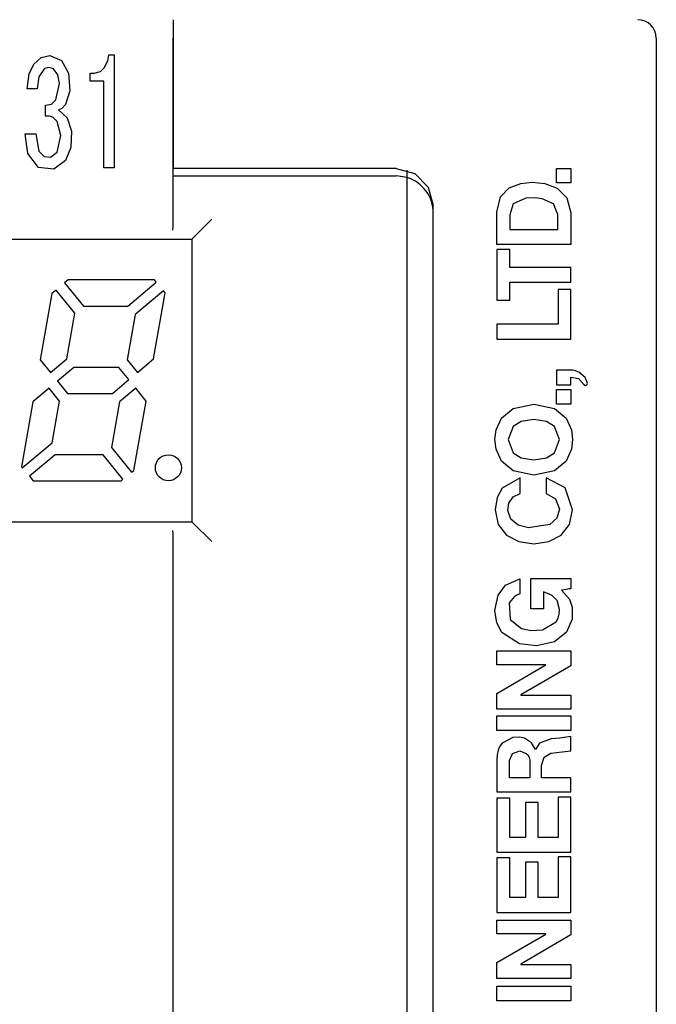
# Model space of a CAD drawing. Extents: x 12 to 392, y 8 to 277.
# Drawn here: x 151 to 164, y 189 to 210 of the extents above; entities that cross this region are included whole.
import ezdxf

# ---------------------------------------------------------------- set-up
doc = ezdxf.new("R2010")
doc.units = 0
doc.layers.add('1', color=7, linetype='CONTINUOUS')

msp = doc.modelspace()

# ---------------------------------------------------------------- linework, layer by layer
at = {"layer": '1', "color": 7, "linetype": 'CONTINUOUS'}
for p, q in [((154.041824, 209.853745), (154.041824, 209.736572)), ((154.041824, 209.736572), (154.041824, 209.45372)), ((154.041824, 206.493744), (154.041824, 209.45372)), ((154.041824, 209.45372), (154.041824, 206.653732)), ((164.441833, 209.45372), (164.441833, 75.853729)), ((151.200592, 209.042419), (151.388, 209.080612)), ((151.388, 209.080612), (151.637985, 208.976288)), ((152.633682, 208.965179), (152.657822, 209.09584)), ((152.657822, 209.09584), (152.723846, 209.09584)), ((152.723846, 209.09584), (152.775711, 209.09584)), ((152.775711, 209.09584), (152.775711, 207.735992)), ((150.94516, 208.692093), (151.046432, 208.899124)), ((151.046432, 208.899124), (151.200592, 209.042419)), ((151.637985, 208.976288), (151.792068, 208.706116)), ((152.559265, 208.814926), (152.633682, 208.965179)), ((150.899063, 208.365585), (150.94516, 208.692093)), ((151.2715, 208.80072), (151.153503, 208.624649)), ((151.371918, 208.828461), (151.2715, 208.80072)), ((151.463943, 208.798935), (151.371918, 208.828461)), ((151.558716, 208.669022), (151.463943, 208.798935)), ((151.595825, 208.477768), (151.558716, 208.669022)), ((151.792068, 208.706116), (151.816528, 208.32077)), ((152.254852, 208.628311), (152.254852, 208.702408)), ((152.254852, 208.702408), (152.304367, 208.702408)), ((152.304367, 208.702408), (152.343277, 208.702408)), ((152.343277, 208.702408), (152.478882, 208.737701)), ((152.478882, 208.737701), (152.559265, 208.814926)), ((151.153503, 208.624649), (151.115051, 208.365585)), ((151.518005, 208.127411), (151.595825, 208.477768)), ((152.254852, 208.533981), (152.254852, 208.628311)), ((152.384537, 208.533981), (152.254852, 208.533981)), ((152.549591, 208.533981), (152.384537, 208.533981)), ((152.549591, 207.712769), (152.549591, 208.533981)), ((150.994095, 208.365585), (150.899063, 208.365585)), ((151.115051, 208.365585), (150.994095, 208.365585)), ((151.816528, 208.32077), (151.724319, 208.028732)), ((151.291901, 208.014908), (151.422287, 208.034134)), ((151.291901, 207.910126), (151.291901, 208.014908)), ((151.422287, 208.034134), (151.518005, 208.127411)), ((151.724319, 208.028732), (151.644012, 207.945435)), ((151.291901, 207.776764), (151.291901, 207.910126)), ((151.644012, 207.945435), (151.576965, 207.916885)), ((151.576965, 207.916885), (151.764252, 207.74501)), ((151.326538, 207.776764), (151.291901, 207.776764)), ((151.370636, 207.776764), (151.326538, 207.776764)), ((151.453217, 207.7547), (151.370636, 207.776764)), ((151.547485, 207.664246), (151.453217, 207.7547)), ((151.625732, 207.365433), (151.547485, 207.664246)), ((151.764252, 207.74501), (151.854874, 207.454758)), ((152.549591, 206.667557), (152.549591, 207.712769)), ((152.775711, 207.735992), (152.775711, 206.667557)), ((150.915665, 206.973404), (150.859451, 207.397812)), ((150.859451, 207.397812), (150.986084, 207.397812)), ((150.986084, 207.397812), (151.085587, 207.397812)), ((151.085587, 207.397812), (151.153442, 207.022736)), ((151.854874, 207.454758), (151.84053, 207.102631)), ((151.547485, 207.004379), (151.625732, 207.365433)), ((151.147812, 206.677063), (150.915665, 206.973404)), ((151.153442, 207.022736), (151.262817, 206.910126)), ((151.399414, 206.898926), (151.547485, 207.004379)), ((151.84053, 207.102631), (151.724319, 206.822159)), ((151.262817, 206.910126), (151.399414, 206.898926)), ((151.724319, 206.822159), (151.471954, 206.641388)), ((151.471954, 206.641388), (151.147812, 206.677063)), ((152.649078, 206.667557), (152.549591, 206.667557)), ((152.775711, 206.667557), (152.649078, 206.667557)), ((158.841827, 206.653732), (154.041824, 206.653732)), ((158.841827, 206.653732), (159.241837, 206.546555)), ((159.081833, 206.456009), (159.081833, 206.615005)), ((159.241837, 206.546555), (159.534653, 206.253738)), ((162.291489, 206.340637), (162.291489, 206.653732)), ((162.291489, 206.653732), (162.599075, 206.653732)), ((162.599075, 206.653732), (162.599075, 206.340637)), ((154.041824, 205.562729), (154.041824, 206.493744)), ((154.041824, 206.493744), (158.841827, 206.493744)), ((159.081833, 206.456879), (158.841827, 206.493744)), ((159.081833, 185.053726), (159.081833, 206.456879)), ((161.276886, 206.236725), (161.522781, 206.332977)), ((161.522781, 206.332977), (161.767807, 206.358551)), ((161.767807, 206.358551), (162.041428, 206.329407)), ((162.041428, 206.329407), (162.311188, 206.226089)), ((162.599075, 206.340637), (162.291489, 206.340637)), ((159.534653, 206.253738), (159.64183, 205.853729)), ((161.087372, 206.040451), (161.276886, 206.236725)), ((162.311188, 206.226089), (162.51709, 206.02475)), ((161.011475, 205.71489), (161.087372, 206.040451)), ((161.363388, 205.892014), (161.285965, 205.657883)), ((161.63591, 206.010818), (161.363388, 205.892014)), ((161.841202, 206.019562), (161.63591, 206.010818)), ((161.985611, 206.002426), (161.841202, 206.019562)), ((162.225296, 205.89357), (161.985611, 206.002426)), ((162.325043, 205.66156), (162.225296, 205.89357)), ((162.51709, 206.02475), (162.599075, 205.701553)), ((159.64183, 78.653732), (159.64183, 205.853729)), ((161.011475, 205.714874), (161.011475, 205.71489)), ((161.011475, 205.714844), (161.011475, 205.714874)), ((161.011475, 205.714752), (161.011475, 205.714844)), ((161.011475, 205.714142), (161.011475, 205.714752)), ((161.011475, 205.711197), (161.011475, 205.714142)), ((161.011475, 205.696472), (161.011475, 205.711197)), ((161.011475, 205.628174), (161.011475, 205.696472)), ((162.599075, 205.701553), (162.599075, 205.701538)), ((162.599075, 205.701538), (162.599075, 205.701492)), ((162.599075, 205.701492), (162.599075, 205.701401)), ((162.599075, 205.701401), (162.599075, 205.701065)), ((162.599075, 205.701065), (162.599075, 205.700012)), ((162.599075, 205.700012), (162.599075, 205.696747)), ((162.599075, 205.696747), (162.599075, 205.6866)), ((162.599075, 205.6866), (162.599075, 205.656204)), ((154.040527, 205.397537), (154.041824, 205.562729)), ((154.710266, 205.396301), (154.877686, 205.561203)), ((161.011475, 205.365005), (161.011475, 205.628174)), ((161.285965, 205.657883), (161.285965, 205.657837)), ((161.285965, 205.657837), (161.285965, 205.657806)), ((161.285965, 205.657806), (161.285965, 205.657654)), ((161.285965, 205.657654), (161.285965, 205.657166)), ((161.285965, 205.657166), (161.285965, 205.655655)), ((161.285965, 205.655655), (161.285965, 205.65094)), ((161.285965, 205.65094), (161.285965, 205.636856)), ((161.285965, 205.636856), (161.285965, 205.597)), ((161.285965, 205.597), (161.285965, 205.498779)), ((161.285965, 205.498779), (161.285965, 205.38942)), ((162.325043, 205.661545), (162.325043, 205.66156)), ((162.325043, 205.661484), (162.325043, 205.661545)), ((162.325043, 205.661209), (162.325043, 205.661484)), ((162.325043, 205.659851), (162.325043, 205.661209)), ((162.325043, 205.653091), (162.325043, 205.659851)), ((162.325043, 205.621674), (162.325043, 205.653091)), ((162.325043, 205.500626), (162.325043, 205.621674)), ((162.325043, 205.389984), (162.325043, 205.500626)), ((162.599075, 205.656204), (162.599075, 205.570236)), ((162.599075, 205.570236), (162.599075, 205.358322)), ((154.037643, 205.323059), (154.040527, 205.397537)), ((154.629639, 205.321533), (154.441833, 205.133743)), ((154.629639, 205.321533), (154.630219, 205.32196)), ((154.630219, 205.32196), (154.710266, 205.396301)), ((161.011475, 205.124451), (161.011475, 205.365005)), ((161.285965, 205.38942), (161.285965, 205.343277)), ((161.285965, 205.343277), (161.285965, 205.339951)), ((161.285965, 205.339951), (161.285965, 205.339722)), ((161.285965, 205.339722), (161.28598, 205.339722)), ((161.28598, 205.339722), (161.28598, 205.339706)), ((161.28598, 205.339706), (161.285995, 205.339706)), ((161.285995, 205.339706), (161.286041, 205.339706)), ((161.286041, 205.339706), (161.286209, 205.339706)), ((161.286209, 205.339706), (161.286713, 205.339706)), ((161.286713, 205.339706), (161.288284, 205.339706)), ((161.288284, 205.339706), (161.293259, 205.339706)), ((161.293259, 205.339706), (161.308594, 205.339706)), ((161.308594, 205.339706), (161.354599, 205.339706)), ((161.354599, 205.339706), (161.484741, 205.339706)), ((161.484741, 205.339706), (161.805511, 205.339706)), ((161.805511, 205.339706), (162.084061, 205.339706)), ((162.084061, 205.339706), (162.280411, 205.339706)), ((162.280411, 205.339706), (162.322067, 205.339706)), ((162.322067, 205.339706), (162.32486, 205.339706)), ((162.32486, 205.339706), (162.325027, 205.339706)), ((162.325027, 205.339706), (162.325043, 205.339706)), ((162.325043, 205.339706), (162.325043, 205.389984)), ((162.599075, 205.358322), (162.599075, 205.122375)), ((142.841827, 205.133743), (154.441833, 205.133743)), ((154.441833, 205.133743), (154.441833, 199.053741)), ((161.011475, 205.015106), (161.011475, 205.124451)), ((162.599075, 205.122375), (162.599075, 205.022827)), ((161.28688, 204.909363), (161.011475, 204.909363)), ((161.011475, 204.909363), (161.011475, 203.821091)), ((161.011505, 205.015106), (161.01149, 205.015106)), ((161.01178, 205.015106), (161.011505, 205.015106)), ((161.016037, 205.015106), (161.01178, 205.015106)), ((161.079697, 205.015106), (161.016037, 205.015106)), ((161.3797, 205.015106), (161.079697, 205.015106)), ((161.28688, 204.525925), (161.28688, 204.909363)), ((161.805267, 205.015106), (161.3797, 205.015106)), ((162.295364, 205.015106), (161.805267, 205.015106)), ((162.494217, 205.015106), (162.295364, 205.015106)), ((162.564484, 205.015106), (162.494217, 205.015106)), ((162.587936, 205.015106), (162.564484, 205.015106)), ((162.59552, 205.015106), (162.587936, 205.015106)), ((162.597946, 205.015106), (162.59552, 205.015106)), ((162.598709, 205.015106), (162.597946, 205.015106)), ((162.598953, 205.015106), (162.598709, 205.015106)), ((162.59903, 205.015106), (162.598953, 205.015106)), ((162.59906, 205.015106), (162.59903, 205.015106)), ((162.599075, 205.015106), (162.59906, 205.015106)), ((162.599075, 205.022827), (162.599075, 205.01561)), ((162.599075, 205.01561), (162.599075, 205.015152)), ((162.599075, 205.015152), (162.599075, 205.015106)), ((162.601364, 204.525925), (161.28688, 204.525925)), ((162.601364, 204.204086), (162.601364, 204.525925)), ((151.782593, 204.253723), (151.707184, 204.19046)), ((153.641571, 204.253723), (151.782593, 204.253723)), ((153.067139, 203.693726), (153.679977, 204.207962)), ((153.679977, 204.207962), (153.641571, 204.253723)), ((161.28688, 203.821091), (161.28688, 204.204086)), ((161.28688, 204.204086), (162.601364, 204.204086)), ((151.523315, 204.036179), (151.432358, 203.959854)), ((151.92688, 203.539444), (151.523315, 204.036179)), ((151.707184, 204.19046), (152.110748, 203.693726)), ((153.834244, 204.024124), (153.221405, 203.509872)), ((153.87265, 203.978333), (153.834244, 204.024124)), ((162.601364, 204.052353), (162.325958, 204.052353)), ((162.325958, 204.052353), (162.325958, 203.302933)), ((162.601364, 202.981079), (162.601364, 204.052353)), ((151.432358, 203.959854), (151.181595, 202.537659)), ((153.622131, 202.557587), (153.87265, 203.978333)), ((161.011475, 203.821091), (161.28688, 203.821091)), ((152.110748, 203.693726), (153.067139, 203.693726)), ((151.753754, 202.557587), (151.92688, 203.539444)), ((153.221405, 203.509872), (153.049988, 202.537659)), ((162.325958, 203.302933), (161.011475, 203.302933)), ((161.011475, 203.302933), (161.011475, 202.981079)), ((161.011475, 202.981079), (162.601364, 202.981079)), ((151.181595, 202.537659), (151.4039, 202.264023)), ((151.4039, 202.264023), (151.753754, 202.557587)), ((153.049988, 202.537659), (153.272278, 202.264023)), ((153.272278, 202.264023), (153.622131, 202.557587)), ((151.90802, 202.373749), (151.555252, 202.077713)), ((152.873932, 202.373749), (151.90802, 202.373749)), ((153.088409, 202.109741), (152.873932, 202.373749)), ((162.291718, 202.313965), (162.291489, 202.313965)), ((162.291489, 202.313965), (162.291489, 202.313934)), ((162.291489, 202.313934), (162.291489, 202.313904)), ((162.291489, 202.313904), (162.291489, 202.313736)), ((162.291489, 202.313736), (162.291489, 202.313263)), ((162.291489, 202.313263), (162.291489, 202.311768)), ((162.291489, 202.311768), (162.291489, 202.307144)), ((162.291489, 202.307144), (162.291489, 202.29332)), ((162.291489, 202.29332), (162.291489, 202.254135)), ((162.294937, 202.313965), (162.291718, 202.313965)), ((162.339539, 202.313965), (162.294937, 202.313965)), ((162.445267, 202.313965), (162.339539, 202.313965)), ((162.540237, 202.313965), (162.445267, 202.313965)), ((162.578751, 202.313965), (162.540237, 202.313965)), ((162.592377, 202.313965), (162.578751, 202.313965)), ((162.596909, 202.313965), (162.592377, 202.313965)), ((162.598389, 202.313965), (162.596909, 202.313965)), ((162.598862, 202.313965), (162.598389, 202.313965)), ((162.599014, 202.313965), (162.598862, 202.313965)), ((162.599045, 202.313965), (162.599014, 202.313965)), ((162.599075, 202.313965), (162.599045, 202.313965)), ((162.599213, 202.313965), (162.599075, 202.313965)), ((162.599365, 202.313965), (162.599213, 202.313965)), ((162.599747, 202.313965), (162.599365, 202.313965)), ((162.600586, 202.313965), (162.599747, 202.313965)), ((162.602509, 202.313934), (162.600586, 202.313965)), ((162.606873, 202.313904), (162.602509, 202.313934)), ((162.616638, 202.313583), (162.606873, 202.313904)), ((162.638199, 202.312103), (162.616638, 202.313583)), ((162.684067, 202.304779), (162.638199, 202.312103)), ((162.773041, 202.27182), (162.684067, 202.304779)), ((152.735641, 201.813736), (153.088409, 202.109741)), ((162.291489, 202.254135), (162.291489, 202.157623)), ((162.291489, 202.157623), (162.291489, 202.014755)), ((162.599075, 202.162689), (162.769226, 202.133667)), ((162.599075, 202.162674), (162.599075, 202.162689)), ((162.599075, 202.162247), (162.599075, 202.162674)), ((162.599075, 202.155777), (162.599075, 202.162247)), ((162.599075, 202.082016), (162.599075, 202.155777)), ((162.599075, 202.032196), (162.599075, 202.082016)), ((162.769226, 202.133667), (162.879059, 202.006378)), ((162.908508, 202.158112), (162.773041, 202.27182)), ((162.9608, 202.033035), (162.908508, 202.158112)), ((151.371368, 201.923431), (151.02153, 201.629883)), ((151.593674, 201.649811), (151.371368, 201.923431)), ((151.555252, 202.077713), (151.76973, 201.813736)), ((153.239761, 201.923431), (152.889908, 201.629883)), ((153.462067, 201.649811), (153.239761, 201.923431)), ((162.291489, 202.014755), (162.291489, 202.002213)), ((162.291489, 202.002213), (162.291489, 202.001389)), ((162.291489, 202.001389), (162.291489, 202.001328)), ((162.291489, 202.001328), (162.291504, 202.001328)), ((162.291489, 201.581543), (162.291489, 201.894653)), ((162.291489, 201.894653), (162.599075, 201.894653)), ((162.291504, 202.001328), (162.29155, 202.001328)), ((162.29155, 202.001328), (162.291702, 202.001328)), ((162.291702, 202.001328), (162.29216, 202.001328)), ((162.29216, 202.001328), (162.29364, 202.001328)), ((162.29364, 202.001328), (162.298187, 202.001328)), ((162.298187, 202.001328), (162.311798, 202.001328)), ((162.311798, 202.001328), (162.350327, 202.001328)), ((162.350327, 202.001328), (162.445282, 202.001328)), ((162.445282, 202.001328), (162.55101, 202.001328)), ((162.55101, 202.001328), (162.595627, 202.001328)), ((162.595627, 202.001328), (162.598846, 202.001328)), ((162.598846, 202.001328), (162.59906, 202.001328)), ((162.59906, 202.001328), (162.599075, 202.001328)), ((162.599075, 202.011993), (162.599075, 202.032196)), ((162.599075, 202.004837), (162.599075, 202.011993)), ((162.599075, 202.002457), (162.599075, 202.004837)), ((162.599075, 202.001678), (162.599075, 202.002457)), ((162.599075, 202.00145), (162.599075, 202.001678)), ((162.599075, 202.001358), (162.599075, 202.00145)), ((162.599075, 202.001343), (162.599075, 202.001358)), ((162.599075, 202.001328), (162.599075, 202.001343)), ((162.599075, 201.894653), (162.599075, 201.581543)), ((162.879059, 202.006378), (162.920456, 201.985397)), ((162.920456, 201.985397), (162.94754, 201.998306)), ((162.94754, 201.998306), (162.9608, 202.033035)), ((151.76973, 201.813736), (152.735641, 201.813736)), ((151.02153, 201.629883), (150.776062, 200.237793)), ((151.435333, 200.75177), (151.593674, 201.649811)), ((152.889908, 201.629883), (152.716782, 200.64801)), ((153.199188, 200.15889), (153.462067, 201.649811)), ((161.108276, 201.279648), (161.360672, 201.492767)), ((161.360672, 201.492767), (161.805511, 201.582474)), ((161.805511, 201.582474), (162.250336, 201.492767)), ((162.250336, 201.492767), (162.502747, 201.279648)), ((162.599075, 201.581543), (162.291489, 201.581543)), ((160.995514, 201.02713), (161.108276, 201.279648)), ((161.805511, 201.250977), (161.531433, 201.208664)), ((162.079788, 201.208664), (161.805511, 201.250977)), ((162.502747, 201.279648), (162.615509, 201.02713)), ((160.969635, 200.81926), (160.995514, 201.02713)), ((161.361481, 201.102173), (161.250565, 200.81926)), ((161.531433, 201.208664), (161.361481, 201.102173)), ((162.249695, 201.102173), (162.079788, 201.208664)), ((162.360458, 200.81926), (162.249695, 201.102173)), ((162.615509, 201.02713), (162.641373, 200.81926)), ((160.995514, 200.61116), (160.969635, 200.81926)), ((161.250565, 200.81926), (161.361481, 200.536148)), ((162.249695, 200.536148), (162.360458, 200.81926)), ((162.641373, 200.81926), (162.615509, 200.61116)), ((150.795364, 200.214783), (151.435333, 200.75177)), ((152.716782, 200.64801), (153.147964, 200.117294)), ((161.108276, 200.358673), (160.995514, 200.61116)), ((162.615509, 200.61116), (162.502747, 200.358673)), ((151.50119, 200.493729), (150.949646, 200.030914)), ((152.532913, 200.493729), (151.50119, 200.493729)), ((152.961685, 199.965958), (152.532913, 200.493729)), ((161.361481, 200.536148), (161.531433, 200.429764)), ((161.531433, 200.429764), (161.805511, 200.387527)), ((161.805511, 200.387527), (162.079788, 200.429764)), ((162.079788, 200.429764), (162.249695, 200.536148)), ((150.776062, 200.237793), (150.795364, 200.214783)), ((161.360672, 200.145676), (161.108276, 200.358673)), ((162.502747, 200.358673), (162.250336, 200.145676)), ((150.949646, 200.030914), (151.031204, 199.933731)), ((152.922028, 199.933731), (152.961685, 199.965958)), ((153.147964, 200.117294), (153.199188, 200.15889)), ((161.514938, 199.995804), (161.12735, 199.77829)), ((161.805511, 200.05603), (161.360672, 200.145676)), ((161.514938, 199.995743), (161.514938, 199.995804)), ((161.514938, 199.994843), (161.514938, 199.995743)), ((161.514938, 199.981476), (161.514938, 199.994843)), ((161.514938, 199.829132), (161.514938, 199.981476)), ((162.250336, 200.145676), (161.805511, 200.05603)), ((162.074005, 199.998108), (162.074005, 199.998077)), ((162.482117, 199.780289), (162.074005, 199.998108)), ((162.074005, 199.998077), (162.074005, 199.998032)), ((162.074005, 199.998032), (162.074005, 199.997864)), ((162.074005, 199.997864), (162.074005, 199.997345)), ((162.074005, 199.997345), (162.074005, 199.995758)), ((162.074005, 199.995758), (162.074005, 199.990799)), ((162.074005, 199.990799), (162.074005, 199.975937)), ((162.074005, 199.975937), (162.074005, 199.933884)), ((151.031204, 199.933731), (152.922028, 199.933731)), ((161.12735, 199.77829), (161.013855, 199.574188)), ((161.514938, 199.726227), (161.514938, 199.829132)), ((162.074005, 199.933884), (162.074005, 199.830292)), ((162.074005, 199.830292), (162.074005, 199.714905)), ((162.635391, 199.312119), (162.482117, 199.780289)), ((161.013855, 199.574188), (160.97287, 199.312119)), ((161.265106, 199.451569), (161.363647, 199.587418)), ((161.363647, 199.587418), (161.514938, 199.66246)), ((161.514938, 199.684479), (161.514938, 199.726227)), ((161.514938, 199.669724), (161.514938, 199.684479)), ((161.514938, 199.664795), (161.514938, 199.669724)), ((161.514938, 199.663208), (161.514938, 199.664795)), ((161.514938, 199.662689), (161.514938, 199.663208)), ((161.514938, 199.662552), (161.514938, 199.662689)), ((161.514938, 199.662491), (161.514938, 199.662552)), ((161.514938, 199.66246), (161.514938, 199.662491)), ((162.074005, 199.714905), (162.07402, 199.666229)), ((162.07402, 199.666229), (162.07402, 199.66272)), ((162.07402, 199.66272), (162.07402, 199.662491)), ((162.07402, 199.662491), (162.07402, 199.66246)), ((162.07402, 199.66246), (162.274933, 199.548096)), ((162.274933, 199.548096), (162.35585, 199.32132)), ((161.2444, 199.296921), (161.265106, 199.451569)), ((160.97287, 199.312119), (161.038162, 198.992477)), ((161.311859, 199.10936), (161.2444, 199.296921)), ((162.300201, 199.129501), (162.15152, 198.994675)), ((162.35585, 199.32132), (162.300201, 199.129501)), ((162.570038, 198.996933), (162.635391, 199.312119)), ((142.841827, 199.053741), (154.441833, 199.053741)), ((154.629639, 198.865921), (154.441833, 199.053741)), ((161.038162, 198.992477), (161.216202, 198.763504)), ((161.46936, 198.981964), (161.311859, 199.10936)), ((161.689362, 198.918442), (161.46936, 198.981964)), ((162.15152, 198.994675), (161.689362, 198.918442)), ((162.391769, 198.767471), (162.570038, 198.996933)), ((154.040527, 198.789932), (154.037643, 198.86441)), ((154.041824, 198.624725), (154.040527, 198.789932)), ((154.630219, 198.865494), (154.629639, 198.865921)), ((154.710266, 198.791153), (154.630219, 198.865494)), ((154.877686, 198.626251), (154.710266, 198.791153)), ((161.216202, 198.763504), (161.48027, 198.625748)), ((162.127396, 198.627228), (162.391769, 198.767471)), ((154.041824, 185.053726), (154.041824, 198.624725)), ((161.48027, 198.625748), (161.803665, 198.579697)), ((161.803665, 198.579697), (162.127396, 198.627228)), ((161.034973, 197.476135), (161.194656, 197.691238)), ((161.194656, 197.691238), (161.50528, 197.82338)), ((161.50528, 197.82338), (161.50528, 197.823364)), ((161.50528, 197.823364), (161.50528, 197.823318)), ((161.50528, 197.823318), (161.50528, 197.823151)), ((161.50528, 197.823151), (161.50528, 197.822662)), ((161.50528, 197.822662), (161.50528, 197.821106)), ((161.50528, 197.821106), (161.50528, 197.816315)), ((161.50528, 197.816315), (161.50528, 197.801941)), ((161.50528, 197.801941), (161.50528, 197.761292)), ((161.50528, 197.761292), (161.50528, 197.661072)), ((161.50528, 197.661072), (161.50528, 197.512741)), ((161.743896, 197.829361), (161.744019, 197.829834)), ((161.743896, 197.744843), (161.743896, 197.829361)), ((161.743896, 197.565399), (161.743896, 197.744843)), ((161.744019, 197.829834), (161.7444, 197.829834)), ((161.7444, 197.829834), (161.769257, 197.829834)), ((161.769257, 197.829834), (161.908524, 197.829834)), ((161.908524, 197.829834), (162.118988, 197.829834)), ((162.118988, 197.829834), (162.410339, 197.829834)), ((162.410339, 197.829834), (162.588257, 197.829834)), ((162.588257, 197.829834), (162.598953, 197.829819)), ((162.598953, 197.829819), (162.59906, 197.829819)), ((162.59906, 197.829819), (162.599075, 197.829819)), ((162.599075, 197.829819), (162.599075, 197.829712)), ((162.599075, 197.829712), (162.599075, 197.795975)), ((162.599075, 197.795975), (162.599075, 197.668457)), ((162.599075, 197.668457), (162.599075, 197.625656)), ((160.969635, 197.141083), (161.034973, 197.476135)), ((161.39502, 197.45163), (161.275757, 197.308502)), ((161.450928, 197.484055), (161.39502, 197.45163)), ((161.50528, 197.498795), (161.450928, 197.484055)), ((161.50528, 197.512741), (161.50528, 197.499725)), ((161.50528, 197.499725), (161.50528, 197.498856)), ((161.50528, 197.498856), (161.50528, 197.498795)), ((161.743896, 197.332596), (161.743896, 197.565399)), ((162.011475, 197.541565), (162.011475, 197.541534)), ((162.201004, 197.464661), (162.011475, 197.541565)), ((162.011475, 197.541534), (162.011475, 197.541519)), ((162.011475, 197.541519), (162.011475, 197.541473)), ((162.011475, 197.541473), (162.011475, 197.54129)), ((162.011475, 197.54129), (162.011475, 197.540756)), ((162.011475, 197.540756), (162.011475, 197.539017)), ((162.011475, 197.539017), (162.011475, 197.533661)), ((162.011475, 197.533661), (162.011475, 197.517639)), ((162.011475, 197.517639), (162.011475, 197.472336)), ((162.011475, 197.472336), (162.01149, 197.360626)), ((162.305969, 197.355179), (162.201004, 197.464661)), ((162.400024, 197.581085), (162.399994, 197.581085)), ((162.399994, 197.581085), (162.574677, 197.384384)), ((162.400558, 197.581192), (162.400024, 197.581085)), ((162.408539, 197.582474), (162.400558, 197.581192)), ((162.499527, 197.597183), (162.408539, 197.582474)), ((162.560989, 197.607101), (162.499527, 197.597183)), ((162.585922, 197.611145), (162.560989, 197.607101)), ((162.594727, 197.612564), (162.585922, 197.611145)), ((162.597672, 197.613037), (162.594727, 197.612564)), ((162.598633, 197.613205), (162.597672, 197.613037)), ((162.598923, 197.613251), (162.598633, 197.613205)), ((162.59903, 197.613266), (162.598923, 197.613251)), ((162.599045, 197.613266), (162.59903, 197.613266)), ((162.599075, 197.613266), (162.599045, 197.613266)), ((162.599075, 197.625656), (162.599075, 197.615814)), ((162.599075, 197.615814), (162.599075, 197.613785)), ((162.599075, 197.613785), (162.599075, 197.613373)), ((162.599075, 197.613373), (162.599075, 197.613281)), ((162.599075, 197.613281), (162.599075, 197.613266)), ((161.275757, 197.308502), (161.294144, 196.95192)), ((161.743896, 197.233261), (161.743896, 197.332596)), ((161.743896, 197.197479), (161.743896, 197.233261)), ((162.01149, 197.236237), (162.011475, 197.183777)), ((162.01149, 197.360626), (162.01149, 197.236237)), ((162.360458, 197.165009), (162.305969, 197.355179)), ((162.574677, 197.384384), (162.631561, 197.216888)), ((162.631561, 197.216888), (162.62851, 196.956833)), ((161.009201, 196.876114), (160.969635, 197.141083)), ((161.743896, 197.185455), (161.743896, 197.197479)), ((161.743896, 197.181549), (161.743896, 197.185455)), ((161.743896, 197.180283), (161.743896, 197.181549)), ((161.743896, 197.179886), (161.743896, 197.180283)), ((161.743896, 197.179764), (161.743896, 197.179886)), ((161.743896, 197.179718), (161.743896, 197.179764)), ((161.743896, 197.179703), (161.743896, 197.179718)), ((161.743958, 197.179703), (161.743896, 197.179703)), ((161.744659, 197.179703), (161.743958, 197.179703)), ((161.755386, 197.179703), (161.744659, 197.179703)), ((161.877686, 197.179703), (161.755386, 197.179703)), ((161.960297, 197.179703), (161.877686, 197.179703)), ((161.993805, 197.179703), (161.960297, 197.179703)), ((162.005646, 197.179703), (161.993805, 197.179703)), ((162.009598, 197.179703), (162.005646, 197.179703)), ((162.01088, 197.179703), (162.009598, 197.179703)), ((162.011292, 197.179703), (162.01088, 197.179703)), ((162.011414, 197.179703), (162.011292, 197.179703)), ((162.011459, 197.179703), (162.011414, 197.179703)), ((162.011475, 197.179703), (162.011459, 197.179703)), ((162.011475, 197.183777), (162.011475, 197.179977)), ((162.011475, 197.179977), (162.011475, 197.179718)), ((162.011475, 197.179718), (162.011475, 197.179703)), ((162.329086, 196.981094), (162.35318, 197.071701)), ((162.35318, 197.071701), (162.360458, 197.165009)), ((161.120255, 196.669952), (161.009201, 196.876114)), ((161.294144, 196.95192), (161.540192, 196.753036)), ((161.994766, 196.72731), (162.284668, 196.897293)), ((162.284668, 196.897293), (162.329086, 196.981094)), ((162.62851, 196.956833), (162.505081, 196.676163)), ((161.49556, 196.425674), (161.120255, 196.669952)), ((161.540192, 196.753036), (161.749725, 196.713104)), ((161.749725, 196.713104), (161.994766, 196.72731)), ((162.505081, 196.676163), (162.249817, 196.470871)), ((161.861511, 196.381607), (161.49556, 196.425674)), ((162.249817, 196.470871), (161.861511, 196.381607)), ((161.011475, 195.976944), (161.011475, 196.277634)), ((161.011475, 196.277634), (162.599075, 196.277634)), ((162.599075, 196.277634), (162.599075, 195.955795)), ((162.061142, 195.976944), (161.011475, 195.976944)), ((161.011475, 195.360397), (162.061142, 195.972809)), ((162.599075, 195.955795), (161.523209, 195.326385)), ((162.061142, 195.972809), (162.061142, 195.976944)), ((161.011475, 195.020615), (161.011475, 195.360397)), ((161.523209, 195.326385), (161.523209, 195.321762)), ((161.523209, 195.321762), (162.599075, 195.321762)), ((162.599075, 195.321762), (162.599075, 195.020615)), ((162.599075, 195.020615), (161.011475, 195.020615)), ((161.011475, 194.564072), (161.011475, 194.879486)), ((161.011475, 194.879486), (162.599075, 194.879486)), ((162.599075, 194.879486), (162.599075, 194.564072)), ((162.599075, 194.564072), (161.011475, 194.564072)), ((161.125397, 194.292007), (161.075272, 194.221741)), ((161.35318, 194.413132), (161.125397, 194.292007)), ((161.493713, 194.419952), (161.35318, 194.413132)), ((161.601135, 194.397842), (161.493713, 194.419952)), ((161.756638, 194.294983), (161.601135, 194.397842)), ((161.83815, 194.15303), (161.756638, 194.294983)), ((161.926453, 194.286728), (161.83815, 194.15303)), ((162.181595, 194.379715), (161.926453, 194.286728)), ((162.367325, 194.394547), (162.181595, 194.379715)), ((162.599075, 194.433487), (162.367325, 194.394547)), ((162.599075, 194.433456), (162.599075, 194.433487)), ((162.599075, 194.432617), (162.599075, 194.433456)), ((162.599075, 194.420258), (162.599075, 194.432617)), ((162.599075, 194.27948), (162.599075, 194.420258)), ((162.599075, 194.184387), (162.599075, 194.27948)), ((161.016693, 194.040146), (161.009186, 193.930054)), ((161.038895, 194.137589), (161.016693, 194.040146)), ((161.075272, 194.221741), (161.038895, 194.137589)), ((161.285049, 193.914886), (161.346481, 194.064941)), ((161.346481, 194.064941), (161.50206, 194.122238)), ((161.50206, 194.122238), (161.642746, 194.069717)), ((161.642746, 194.069717), (161.681061, 194.030624)), ((161.681061, 194.030624), (161.707428, 193.981857)), ((162.02977, 193.989761), (162.171478, 194.074875)), ((162.171478, 194.074875), (162.416245, 194.101288)), ((162.416245, 194.101288), (162.599075, 194.125458)), ((162.599075, 194.145798), (162.599075, 194.184387)), ((162.599075, 194.132156), (162.599075, 194.145798)), ((162.599075, 194.127609), (162.599075, 194.132156)), ((162.599075, 194.126144), (162.599075, 194.127609)), ((162.599075, 194.125671), (162.599075, 194.126144)), ((162.599075, 194.125519), (162.599075, 194.125671)), ((162.599075, 194.125473), (162.599075, 194.125519)), ((162.599075, 194.125458), (162.599075, 194.125473)), ((161.009186, 193.930054), (161.009186, 193.928986)), ((161.009186, 193.928986), (161.009186, 193.914078)), ((161.009186, 193.914078), (161.009186, 193.743057)), ((161.285049, 193.914871), (161.285049, 193.914886)), ((161.285049, 193.91481), (161.285049, 193.914871)), ((161.285049, 193.91449), (161.285049, 193.91481)), ((161.285049, 193.912949), (161.285049, 193.91449)), ((161.285049, 193.905212), (161.285049, 193.912949)), ((161.285049, 193.869308), (161.285049, 193.905212)), ((161.285049, 193.730988), (161.285049, 193.869308)), ((161.707428, 193.981857), (161.717239, 193.924088)), ((161.717239, 193.924088), (161.717239, 193.865173)), ((161.717239, 193.865173), (161.717239, 193.735565)), ((161.97287, 193.806381), (162.02977, 193.989761)), ((161.009186, 193.743057), (161.009186, 193.612045)), ((161.009186, 193.612045), (161.009186, 193.547348)), ((161.285049, 193.617432), (161.285049, 193.730988)), ((161.285049, 193.571365), (161.285049, 193.617432)), ((161.717239, 193.735565), (161.717239, 193.563263)), ((161.97287, 193.806366), (161.97287, 193.806381)), ((161.97287, 193.806351), (161.97287, 193.806366)), ((161.97287, 193.806229), (161.97287, 193.806351)), ((161.97287, 193.805557), (161.97287, 193.806229)), ((161.97287, 193.802277), (161.97287, 193.805557)), ((161.97287, 193.78656), (161.97287, 193.802277)), ((161.97287, 193.720673), (161.97287, 193.78656)), ((161.97287, 193.558212), (161.97287, 193.720673)), ((161.009186, 193.547348), (161.009186, 193.460236)), ((161.009186, 193.460236), (161.009186, 193.301071)), ((161.285049, 193.555069), (161.285049, 193.571365)), ((161.285049, 193.549637), (161.285049, 193.555069)), ((161.285049, 193.547882), (161.285049, 193.549637)), ((161.285049, 193.547318), (161.285049, 193.547882)), ((161.285049, 193.547165), (161.285049, 193.547318)), ((161.285049, 193.547104), (161.285049, 193.547165)), ((161.285049, 193.547073), (161.285049, 193.547104)), ((161.285065, 193.547073), (161.285049, 193.547073)), ((161.28537, 193.547073), (161.285065, 193.547073)), ((161.289902, 193.547073), (161.28537, 193.547073)), ((161.35257, 193.547058), (161.289902, 193.547073)), ((161.501129, 193.547058), (161.35257, 193.547058)), ((161.634552, 193.547058), (161.501129, 193.547058)), ((161.68869, 193.547058), (161.634552, 193.547058)), ((161.707825, 193.547058), (161.68869, 193.547058)), ((161.714203, 193.547058), (161.707825, 193.547058)), ((161.716278, 193.547058), (161.714203, 193.547058)), ((161.716919, 193.547058), (161.716278, 193.547058)), ((161.717148, 193.547058), (161.716919, 193.547058)), ((161.717209, 193.547058), (161.717148, 193.547058)), ((161.717224, 193.547058), (161.717209, 193.547058)), ((161.717239, 193.547058), (161.717224, 193.547058)), ((161.717239, 193.563263), (161.717239, 193.548157)), ((161.717239, 193.548157), (161.717239, 193.547134)), ((161.717239, 193.547134), (161.717239, 193.547073)), ((161.97287, 193.547882), (161.97287, 193.558212)), ((161.97287, 193.547073), (161.97287, 193.547882)), ((161.972992, 193.547073), (161.97287, 193.547073)), ((161.975662, 193.547073), (161.972992, 193.547073)), ((161.988342, 193.547058), (161.975662, 193.547073)), ((162.213181, 193.547058), (161.988342, 193.547058)), ((162.501221, 193.547058), (162.213181, 193.547058)), ((162.599045, 193.547073), (162.501221, 193.547058)), ((162.599075, 193.547058), (162.599045, 193.547073)), ((162.599075, 193.546814), (162.599075, 193.547058)), ((162.599075, 193.541763), (162.599075, 193.546814)), ((162.599075, 193.418304), (162.599075, 193.541763)), ((162.599075, 193.268463), (162.599075, 193.418304)), ((161.009186, 193.301071), (161.009186, 193.24408)), ((161.009186, 193.24408), (161.009186, 193.243546)), ((161.009186, 193.243546), (161.009186, 193.241943)), ((161.009186, 193.241943), (161.009186, 193.241379)), ((161.009186, 193.241379), (161.009186, 193.241333)), ((161.009186, 193.241333), (161.009186, 193.241318)), ((161.009186, 193.241318), (161.009201, 193.241318)), ((161.009201, 193.241318), (161.009232, 193.241318)), ((161.009232, 193.241318), (161.009399, 193.241318)), ((161.009399, 193.241318), (161.039764, 193.241318)), ((161.039764, 193.241318), (161.232773, 193.241318)), ((161.232773, 193.241318), (161.544495, 193.241318)), ((161.544495, 193.241318), (161.974762, 193.241318)), ((161.974762, 193.241318), (162.359146, 193.241318)), ((162.359146, 193.241318), (162.581207, 193.241318)), ((162.581207, 193.241318), (162.597809, 193.241318)), ((162.597809, 193.241318), (162.59906, 193.241318)), ((162.59906, 193.241318), (162.599075, 193.243134)), ((162.599075, 193.243134), (162.599075, 193.268463)), ((161.28688, 193.105225), (161.011475, 193.105225)), ((161.011475, 193.105225), (161.011475, 191.94339)), ((161.28688, 192.261093), (161.28688, 193.105225)), ((161.902054, 193.010971), (161.626205, 193.010971)), ((161.626205, 193.010971), (161.626205, 192.261093)), ((161.902054, 192.261093), (161.902054, 193.010971)), ((162.601364, 193.127304), (162.325958, 193.127304)), ((162.325958, 193.127304), (162.325958, 192.261093)), ((162.601364, 191.94339), (162.601364, 193.127304)), ((161.626205, 192.261093), (161.28688, 192.261093)), ((162.325958, 192.261093), (161.902054, 192.261093)), ((161.011475, 191.94339), (162.601364, 191.94339)), ((161.28688, 191.823853), (161.011475, 191.823853)), ((161.011475, 191.823853), (161.011475, 190.647308)), ((161.28688, 190.968674), (161.28688, 191.823853)), ((161.902054, 191.72821), (161.626205, 191.72821)), ((161.626205, 191.72821), (161.626205, 190.968674)), ((161.902054, 190.968674), (161.902054, 191.72821)), ((162.325958, 191.846832), (162.325958, 190.968674)), ((162.601364, 191.846832), (162.325958, 191.846832)), ((162.601364, 190.647308), (162.601364, 191.846832)), ((161.626205, 190.968674), (161.28688, 190.968674)), ((162.325958, 190.968674), (161.902054, 190.968674)), ((161.011475, 190.647308), (162.601364, 190.647308)), ((161.011475, 190.184753), (161.011475, 190.485001)), ((161.011475, 190.485001), (162.599075, 190.485001)), ((162.599075, 190.485001), (162.599075, 190.163162)), ((162.061142, 190.184753), (161.011475, 190.184753)), ((161.011475, 189.567291), (162.061142, 190.180618)), ((162.599075, 190.163162), (161.523209, 189.532806)), ((162.061142, 190.180618), (162.061142, 190.184753)), ((161.011475, 189.227524), (161.011475, 189.567291)), ((161.523209, 189.532806), (161.523209, 189.529129)), ((161.523209, 189.529129), (162.599075, 189.529129)), ((162.599075, 189.529129), (162.599075, 189.227524)), ((162.599075, 189.227524), (161.011475, 189.227524)), ((161.011475, 188.746597), (161.011475, 189.063858)), ((161.011475, 189.063858), (162.599075, 189.063858)), ((162.599075, 189.063858), (162.599075, 188.746597)), ((162.599075, 188.746597), (161.011475, 188.746597))]:
    msp.add_line(p, q, dxfattribs=at)
msp.add_circle((153.939957, 200.21373), 0.28, dxfattribs=at)
for centre, radius, end in [((164.041824, 209.45372), 0.4, 90), ((158.841827, 205.693726), 0.8, 72.542396)]:
    msp.add_arc(centre, radius, 0, end, dxfattribs=at)

doc.saveas('drawing.dxf')
